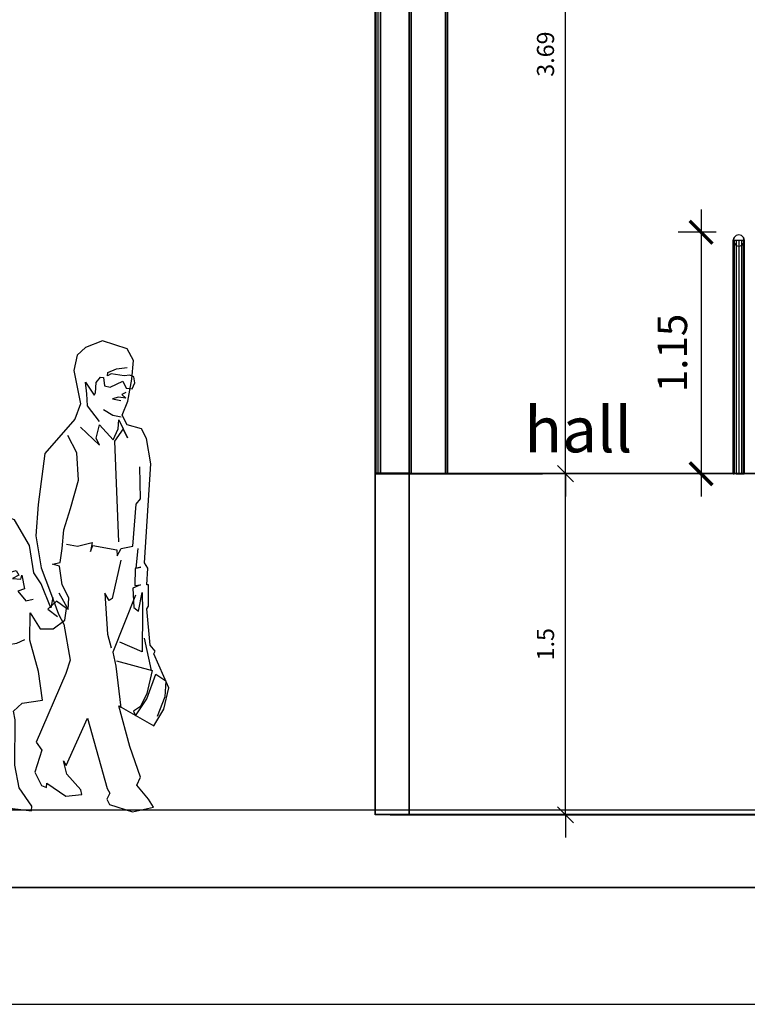
# Model space of a CAD drawing. Extents: x 16.1 to 82.6, y 62.9 to 108.4.
# Drawn here: x 52.7 to 55.9, y 86.5 to 90.9 of the extents above; entities that cross this region are included whole.
import ezdxf

# ---------------------------------------------------------------- set-up
doc = ezdxf.new("R2010")
doc.units = 0
doc.header["$LTSCALE"] = 10
doc.header["$MEASUREMENT"] = 0
for name, color, linetype in [('ESTRUT', 12, 'Continuous'), ('LAYER 01', 3, 'Continuous'), ('LINVISTA', 13, 'Continuous'), ('MOBIL', 7, 'Continuous')]:
    doc.layers.add(name, color=color, linetype=linetype)
doc.styles.add('REGUA60', font='arial.ttf', dxfattribs={"width": 1.4})
doc.styles.get("Standard").update_dxf_attribs({"font": 'arial.ttf'})
doc.dimstyles.new('ODAIR', dxfattribs={"dimscale": 0, "dimtxt": 0.13, "dimasz": 0.1, "dimexe": 0.1, "dimexo": 0.1, "dimgap": 0.06, "dimtad": 1, "dimzin": 0, "dimdsep": 46, "dimtxsty": 'Standard', "dimblk1": 'ARCHTICK', "dimblk2": 'ARCHTICK', "dimsah": 1, "dimcen": 2.5, "dimdle": 0.1, "dimclrd": 50, "dimclre": 51, "dimclrt": 6, "dimadec": 0, "dimazin": 0, "dimtfac": 1, "dimtmove": 0, "dimatfit": 3, "dimldrblk": 'ARCHTICK', "dimfxl": 1, "dimtolj": 1, "dimtzin": 0, "dimarcsym": 0})
doc.dimstyles.get("Standard").update_dxf_attribs({"dimtxt": 0.18, "dimasz": 0.18, "dimexe": 0.18, "dimexo": 0.0625, "dimgap": 0.09, "dimtad": 0, "dimtih": 1, "dimtoh": 1, "dimdec": 4, "dimzin": 0, "dimdsep": 46, "dimtxsty": 'Standard', "dimcen": 0.09, "dimadec": 0, "dimazin": 0, "dimtfac": 1, "dimtdec": 4, "dimtofl": 0, "dimtmove": 0, "dimatfit": 3, "dimfxl": 1, "dimtolj": 1, "dimtzin": 0, "dimarcsym": 0})

# ---------------------------------------------------------------- blocks, each defined once
blk = doc.blocks.new('COTATR')
at = {"color": 6}
blk.add_line((-70.7, -70.7), (70.7, 70.7), dxfattribs=at)
at = {"color": 0, "linetype": 'ByBlock'}
blk.add_line((0, 0), (200, 0), dxfattribs=at)
blk = doc.blocks.new('*D24')
at = {"layer": 'Defpoints', "color": 0}
for p in [(55.1445, 88.8821), (55.1869, 88.8821), (55.1869, 87.3828)]:
    blk.add_point(p, dxfattribs=at)
at = {"layer": 'ESTRUT', "color": 0, "lineweight": -2}
for p, q in [((55.0369, 88.8821), (55.0445, 88.8821)), ((55.1445, 87.3833), (55.1445, 88.8816)), ((55.0369, 87.3828), (55.0445, 87.3828))]:
    blk.add_line(p, q, dxfattribs=at)
at = {"layer": 'ESTRUT', "color": 0, "lineweight": -2, "xscale": 0.0005, "yscale": 0.0005, "zscale": 0.0005}
for p, rotation in [((55.1445, 88.8821), 90), ((55.1445, 87.3828), 270)]:
    blk.add_blockref('COTATR', p, dxfattribs=dict(at, rotation=rotation))
at = {"layer": 'ESTRUT', "color": 2, "insert": (55.0572, 88.1324), "char_height": 0.075, "attachment_point": 5, "rotation": 90, "style": 'REGUA60'}
blk.add_mtext('\\A1;1.5', dxfattribs=at)
blk = doc.blocks.new('*D25')
at = {"layer": 'Defpoints', "color": 0}
for p in [(54.6261, 92.5706), (55.1445, 92.5706), (55.1869, 88.8821)]:
    blk.add_point(p, dxfattribs=at)
at = {"layer": 'ESTRUT', "color": 0, "lineweight": -2}
for p, q in [((54.7761, 92.5706), (55.2445, 92.5706)), ((55.1445, 88.8826), (55.1445, 92.5701)), ((55.0369, 88.8821), (55.0445, 88.8821))]:
    blk.add_line(p, q, dxfattribs=at)
at = {"layer": 'ESTRUT', "color": 0, "lineweight": -2, "xscale": 0.0005, "yscale": 0.0005, "zscale": 0.0005}
for p, rotation in [((55.1445, 92.5706), 90), ((55.1445, 88.8821), 270)]:
    blk.add_blockref('COTATR', p, dxfattribs=dict(at, rotation=rotation))
at = {"layer": 'ESTRUT', "color": 2, "insert": (55.0571, 90.7263), "char_height": 0.075, "attachment_point": 5, "rotation": 90, "style": 'REGUA60'}
blk.add_mtext('\\A1;3.69', dxfattribs=at)
blk = doc.blocks.new('A$C7DC80BA4')
blk.add_line((0.8286, 0.6698), (0.856, 0.5453))
blk.add_lwpolyline([(0.6681, 1.8168), (0.6031, 1.79), (0.5707, 1.7608), (0.5583, 1.702), (0.584, 1.5729), (0.562, 1.5147), (0.4456, 1.382), (0.4201, 1.1851), (0.4116, 1.0651), (0.4319, 0.9415), (0.4678, 0.8458), (0.4981, 0.7619), (0.5192, 0.7238), (0.5438, 0.5855), (0.5265, 0.5334), (0.4127, 0.2687), (0.4339, 0.2382), (0.408, 0.1528), (0.4326, 0.1016), (0.4522, 0.0942), (0.4533, 0.1113), (0.5265, 0.0601), (0.5891, 0.0673), (0.5848, 0.0854), (0.531, 0.145), (0.5182, 0.1968), (0.5287, 0.1786), (0.61, 0.3618), (0.6867, 0.0906), (0.6968, 0.0716), (0.6855, 0.0492), (0.6952, 0.028), (0.7843, 0), (0.8655, 0.0178), (0.8459, 0.0495), (0.8009, 0.1032), (0.8148, 0.1335), (0.7735, 0.252), (0.7311, 0.4086), (0.8667, 0.3323), (0.9048, 0.3961), (0.9243, 0.4779), (0.8656, 0.6092), (0.8708, 0.62), (0.8515, 0.6434), (0.8387, 0.7836), (0.846, 0.7935), (0.8458, 0.8752), (0.8387, 0.8753), (0.8432, 0.9402), (0.8302, 0.9605), (0.8545, 1.3417), (0.8383, 1.44), (0.8193, 1.4764), (0.7631, 1.4929), (0.7441, 1.5301), (0.766, 1.5842), (0.7818, 1.6681), (0.7878, 1.7405), (0.7635, 1.7861)], close=True)
for points in [[(0.6569, 1.5058), (0.6107, 1.5661), (0.6074, 1.6123), (0.6023, 1.6576), (0.6357, 1.6063), (0.6418, 1.6154), (0.6442, 1.656), (0.6609, 1.6758), (0.6726, 1.6756), (0.6766, 1.6428), (0.6983, 1.6378), (0.7473, 1.6612), (0.7594, 1.6333), (0.7828, 1.6308), (0.7924, 1.6541), (0.7891, 1.6772), (0.7733, 1.6838), (0.7523, 1.682), (0.7018, 1.6893), (0.6882, 1.6816), (0.6893, 1.6941), (0.7222, 1.7082), (0.763, 1.7137)], [(0.7582, 1.617), (0.7426, 1.6089), (0.7578, 1.5952), (0.7298, 1.5991), (0.7063, 1.5924), (0.7388, 1.5864)], [(0.7401, 1.5214), (0.708, 1.5283), (0.672, 1.5499)], [(0.584, 1.4833), (0.6569, 1.4141), (0.644, 1.4407), (0.6566, 1.492), (0.7088, 1.434), (0.7292, 1.4764), (0.7312, 1.5115), (0.765, 1.4422), (0.7477, 1.4769), (0.715, 1.4301), (0.7295, 1.0407)], [(0.5005, 0.8452), (0.5357, 0.7804), (0.5383, 0.8256), (0.5128, 0.8755), (0.5024, 0.9473), (0.4753, 0.9554), (0.5052, 0.962), (0.5129, 1.015), (0.5188, 1.0874), (0.5447, 1.1703), (0.5756, 1.279), (0.5696, 1.3851), (0.5344, 1.4511)], [(0.5291, 1.0319), (0.5717, 1.0248), (0.6289, 1.0384), (0.622, 1.0042), (0.6304, 1.0275), (0.7235, 1.0111), (0.7247, 0.9876), (0.7399, 1.0154), (0.7853, 1.0246), (0.7976, 1.1865), (0.8143, 1.2067), (0.8128, 1.3299)], [(0.4767, 0.8268), (0.4697, 0.7871), (0.4316, 0.8791), (0.4035, 0.9224), (0.387, 1.0266), (0.3285, 1.1261), (0.2691, 1.1498), (0.2115, 1.1182), (0.1638, 1.0751), (0.1601, 1.0341), (0.1525, 0.9157), (0.1701, 0.8949), (0.1279, 0.8584), (0.0971, 0.7542), (0.0755, 0.6277), (0.0394, 0.5354), (0, 0.4896), (0.0552, 0.5062), (0.0585, 0.4844), (0.0685, 0.5231), (0.1049, 0.5882), (0.0859, 0.6057), (0.1131, 0.601), (0.1593, 0.743), (0.1663, 0.7798), (0.1753, 0.682), (0.1651, 0.6269), (0.1068, 0.5086), (0.1624, 0.4816), (0.2401, 0.3804), (0.1663, 0.2884), (0.1356, 0.2584), (0.0939, 0.2466), (0.0931, 0.2001), (0.102, 0.1857), (0.1122, 0.1059), (0.1711, 0.0722), (0.1611, 0.1214), (0.1756, 0.199), (0.2383, 0.2619), (0.2596, 0.1476), (0.2814, 0.0998), (0.257, 0.0534), (0.2681, 0.0197), (0.3944, 0.0047), (0.3955, 0.0219), (0.347, 0.0932), (0.3298, 0.1798), (0.3322, 0.3544), (0.3257, 0.3881), (0.3585, 0.4189), (0.4375, 0.4308), (0.4215, 0.5408), (0.3878, 0.6617), (0.3897, 0.7676), (0.4275, 0.7062), (0.4778, 0.7061), (0.5237, 0.7388), (0.5291, 0.7839), (0.4911, 0.8127), (0.457, 0.7811), (0.4942, 0.754)], [(0.1755, 1.0276), (0.1956, 1.0519), (0.2334, 1.0349), (0.2569, 1.0378), (0.2867, 1.0184), (0.2859, 0.9732), (0.265, 0.9308), (0.2785, 0.9138), (0.3358, 0.9308), (0.3451, 0.9134), (0.3214, 0.9), (0.354, 0.8969), (0.3568, 0.9124), (0.368, 0.8602), (0.3414, 0.8511), (0.3722, 0.814), (0.4007, 0.8198)], [(0.1752, 1.0133), (0.2057, 1.009), (0.1837, 0.9952), (0.1791, 0.9743), (0.1874, 0.949), (0.1978, 0.9233), (0.2303, 0.9126), (0.2569, 0.9213), (0.2761, 0.9407), (0.2858, 0.9698)], [(0.2376, 1.0139), (0.2576, 1.0064), (0.2428, 0.9995)], [(0.804, 1.0159), (0.7972, 0.9402), (0.8157, 0.9436), (0.7938, 0.9386), (0.7934, 0.8732), (0.8152, 0.8758), (0.7853, 0.8633), (0.7897, 0.7883), (0.8071, 0.7745), (0.8218, 0.8455), (0.823, 0.7759), (0.8213, 0.6168), (0.7349, 0.6544)], [(0.7391, 0.9702), (0.7054, 0.8233), (0.6943, 0.8156), (0.6777, 0.844), (0.6877, 0.685), (0.7018, 0.6324)], [(0.2037, 0.9458), (0.21, 0.9482), (0.2293, 0.9478)], [(0.7952, 0.8359), (0.7082, 0.6159), (0.7197, 0.5617), (0.7394, 0.4009)], [(0.2616, 0.7051), (0.2012, 0.7242), (0.1739, 0.7419), (0.2086, 0.6696), (0.2734, 0.6404), (0.3377, 0.6509), (0.3694, 0.665)], [(0.7227, 0.583), (0.8598, 0.5453), (0.8397, 0.4568), (0.8153, 0.407), (0.7882, 0.3882), (0.795, 0.3709), (0.8397, 0.4363), (0.8738, 0.5316), (0.9122, 0.5053), (0.9086, 0.4438), (0.8791, 0.3677)]]:
    blk.add_lwpolyline(points)
blk = doc.blocks.new('_ArchTick')
at = {"color": 0, "linetype": 'ByBlock', "const_width": 0.15}
blk.add_lwpolyline([(-0.5, -0.5), (0.5, 0.5)], dxfattribs=at)
blk = doc.blocks.new('*D46')
at = {"layer": 'Defpoints', "color": 0}
for p in [(55.9066, 89.943), (55.7409, 88.8821), (55.8826, 88.8821)]:
    blk.add_point(p, dxfattribs=at)
at = {"layer": 'ESTRUT', "color": 50, "lineweight": -2}
blk.add_line((55.7409, 90.043), (55.7409, 88.7821), dxfattribs=at)
at = {"layer": 'ESTRUT', "color": 51, "lineweight": -2}
for p, q in [((55.8066, 89.943), (55.6409, 89.943)), ((55.7826, 88.8821), (55.6409, 88.8821))]:
    blk.add_line(p, q, dxfattribs=at)
at = {"layer": 'ESTRUT', "color": 50, "lineweight": -2, "xscale": 0.1, "yscale": 0.1, "zscale": 0.1}
for p, rotation in [((55.7409, 89.943), 90), ((55.7409, 88.8821), 270)]:
    blk.add_blockref('_ArchTick', p, dxfattribs=dict(at, rotation=rotation))
at = {"layer": 'ESTRUT', "color": 6, "insert": (55.6145, 89.4126), "char_height": 0.13, "attachment_point": 5, "rotation": 90}
blk.add_mtext('\\A1;1.15', dxfattribs=at)

msp = doc.modelspace()

# ---------------------------------------------------------------- linework, layer by layer
at = {"layer": 'ESTRUT'}
for points in [[(66.6889, 87.4032), (45.2761, 87.4032), (45.2761, 87.0629), (66.6889, 87.0629)], [(66.6895, 87.0629), (45.2761, 87.0629), (45.2761, 86.5496), (66.6895, 86.5496)]]:
    msp.add_lwpolyline(points, close=True, dxfattribs=at)
at = {"layer": 'LINVISTA'}
for p, q in [((54.4672, 88.8821), (54.4672, 92.5786)), ((54.4672, 92.5786), (54.4672, 88.8821)), ((54.6171, 92.5706), (54.6171, 88.8821)), ((54.6171, 88.8821), (54.6171, 92.5706)), ((54.6261, 88.8821), (54.6261, 92.5706)), ((54.6261, 92.5706), (54.6261, 88.8821)), ((54.4582, 91.2831), (54.4582, 88.8821)), ((54.4582, 88.8821), (54.4582, 91.2831)), ((54.4582, 88.8821), (54.4582, 91.2831)), ((54.3083, 91.2391), (54.3083, 90.5634)), ((54.3323, 90.5634), (54.3323, 91.2391)), ((54.4582, 91.2571), (54.4582, 88.8821)), ((54.4582, 91.2571), (54.4582, 88.8821)), ((54.3083, 88.8821), (54.3083, 91.2331)), ((54.3083, 91.2331), (54.3083, 88.8821)), ((54.3113, 88.8821), (54.3113, 91.2331)), ((54.3113, 91.2331), (54.3113, 88.8821)), ((54.3203, 91.2331), (54.3203, 88.8821)), ((54.3203, 91.2331), (54.3203, 88.8821)), ((54.3323, 91.2331), (54.3323, 88.8821)), ((54.3323, 91.2331), (54.3323, 88.8821)), ((54.3083, 90.5634), (54.3083, 88.8821)), ((54.3323, 88.8821), (54.3323, 90.5634)), ((55.8826, 89.9077), (55.8856, 89.9197)), ((55.8856, 89.9197), (55.8826, 89.9077)), ((55.8826, 88.8821), (55.8826, 89.9077)), ((55.8826, 89.9077), (55.8856, 89.9077)), ((55.8856, 89.9077), (55.8826, 89.9077)), ((55.8856, 89.8957), (55.8826, 89.9077)), ((55.8826, 89.9077), (55.8856, 89.8957)), ((55.8946, 89.9297), (55.8856, 89.9197)), ((55.8946, 89.9297), (55.8856, 89.9197)), ((55.8856, 89.9077), (55.8856, 88.8821)), ((55.8946, 89.9077), (55.8856, 89.9077)), ((55.8946, 89.9077), (55.8856, 89.9077)), ((55.8856, 88.8821), (55.8856, 89.8957)), ((55.8856, 89.8957), (55.8946, 89.8857)), ((55.8856, 89.8957), (55.8946, 89.8857)), ((55.9066, 89.9317), (55.8946, 89.9297)), ((55.9066, 89.9317), (55.8946, 89.9297)), ((55.9066, 89.9077), (55.8946, 89.9077)), ((55.8946, 89.9077), (55.8946, 88.8821)), ((55.9066, 89.9077), (55.8946, 89.9077)), ((55.9186, 89.9297), (55.9066, 89.9317)), ((55.9186, 89.9297), (55.9066, 89.9317)), ((55.9066, 89.9077), (55.9066, 88.8821)), ((55.9186, 89.9077), (55.9066, 89.9077)), ((55.9186, 89.9077), (55.9066, 89.9077)), ((55.9186, 89.9297), (55.9276, 89.9197)), ((55.9276, 89.9197), (55.9186, 89.9297)), ((55.9276, 89.9077), (55.9186, 89.9077)), ((55.9186, 89.9077), (55.9186, 88.8821)), ((55.9186, 89.9077), (55.9276, 89.9077)), ((55.9276, 89.8957), (55.9186, 89.8857)), ((55.9186, 89.8857), (55.9276, 89.8957)), ((55.9276, 89.9197), (55.9306, 89.9077)), ((55.9306, 89.9077), (55.9276, 89.9197)), ((55.9276, 89.9077), (55.9276, 88.8821)), ((55.9306, 89.9077), (55.9276, 89.9077)), ((55.9276, 89.9077), (55.9306, 89.9077)), ((55.9306, 89.9077), (55.9276, 89.8957)), ((55.9276, 89.8957), (55.9306, 89.9077)), ((55.9276, 88.8821), (55.9276, 89.8957)), ((55.9306, 89.9077), (55.9306, 88.8821)), ((55.8946, 89.8857), (55.9066, 89.8817)), ((55.8946, 89.8857), (55.9066, 89.8817)), ((55.9066, 89.8817), (55.9186, 89.8857)), ((55.9066, 89.8817), (55.9186, 89.8857)), ((54.3083, 87.3828), (54.3083, 88.8821)), ((54.3083, 87.3828), (54.3083, 88.8821)), ((54.3083, 88.8821), (54.3083, 88.2144)), ((54.3083, 88.8821), (54.3743, 88.8821)), ((54.3083, 88.8821), (54.3083, 88.1664)), ((54.3772, 88.8821), (54.3083, 88.8821)), ((54.3323, 88.8821), (54.3083, 88.8821)), ((54.3083, 88.8821), (54.3233, 88.8821)), ((54.3323, 88.8821), (54.3083, 88.8821)), ((54.3203, 88.8821), (54.3113, 88.8821)), ((54.3203, 88.8821), (54.3113, 88.8821)), ((54.3233, 88.8821), (54.3323, 88.8821)), ((54.4582, 88.8821), (54.3323, 88.8821)), ((54.3323, 88.8821), (54.4582, 88.8821)), ((54.3323, 88.8821), (54.4582, 88.8821)), ((54.3323, 88.8821), (54.4582, 88.8821)), ((54.4582, 88.8821), (54.3323, 88.8821)), ((54.3743, 88.8821), (55.043, 88.8821)), ((54.4582, 88.8821), (54.3772, 88.8821)), ((54.4582, 88.8821), (54.4582, 87.3828)), ((54.4582, 87.3828), (54.4582, 88.8821)), ((54.4582, 88.8821), (54.4582, 88.0985)), ((54.4672, 88.8821), (54.4582, 88.8821)), ((54.4672, 88.8821), (54.4582, 88.8821)), ((54.4672, 88.8821), (54.6171, 88.8821)), ((54.6171, 88.8821), (54.4672, 88.8821)), ((54.4672, 88.8821), (54.6171, 88.8821)), ((54.6171, 88.8821), (54.4672, 88.8821)), ((54.6261, 88.8821), (54.6171, 88.8821)), ((54.6171, 88.8821), (54.6261, 88.8821)), ((56.7882, 88.8821), (55.043, 88.8821)), ((55.8826, 88.8821), (55.8856, 88.8821)), ((55.8856, 88.8821), (55.8826, 88.8821)), ((55.8856, 88.8821), (55.8826, 88.8821)), ((55.8826, 88.8821), (55.8856, 88.8821)), ((55.8946, 88.8821), (55.8856, 88.8821)), ((55.8946, 88.8821), (55.8856, 88.8821)), ((55.9066, 88.8821), (55.8946, 88.8821)), ((55.8946, 88.8821), (55.9066, 88.8821)), ((55.9186, 88.8821), (55.9066, 88.8821)), ((55.9066, 88.8821), (55.9186, 88.8821)), ((55.9276, 88.8821), (55.9186, 88.8821)), ((55.9186, 88.8821), (55.9276, 88.8821)), ((55.9306, 88.8821), (55.9276, 88.8821)), ((55.9306, 88.8821), (55.9276, 88.8821)), ((55.9276, 88.8821), (55.9306, 88.8821)), ((55.9306, 88.8821), (55.9276, 88.8821)), ((54.3083, 88.2144), (54.3083, 87.3828)), ((54.3083, 88.1664), (54.3083, 87.3828)), ((54.4582, 88.0985), (54.4582, 87.3828)), ((54.3743, 87.3828), (55.043, 87.3828)), ((54.4582, 87.3828), (55.9576, 87.3828)), ((54.4582, 87.3828), (55.9576, 87.3828)), ((55.043, 87.3828), (56.7882, 87.3828)), ((55.7897, 87.3828), (55.1869, 87.3828)), ((55.2979, 87.3848), (55.2979, 87.3808)), ((55.3009, 87.3848), (55.3009, 87.3808)), ((55.3009, 87.3808), (55.3009, 87.3848)), ((55.3009, 87.3848), (55.3009, 87.3808)), ((55.3009, 87.3848), (55.3009, 87.3808)), ((55.3009, 87.3808), (55.3009, 87.3848)), ((55.3009, 87.3828), (55.3039, 87.3828)), ((55.3039, 87.3828), (55.3009, 87.3828)), ((55.3039, 87.3848), (55.3039, 87.3808)), ((55.3039, 87.3848), (55.3039, 87.3808)), ((55.3069, 87.3828), (55.3039, 87.3828)), ((55.3039, 87.3828), (55.3069, 87.3828)), ((55.3099, 87.3828), (55.3069, 87.3828)), ((55.3069, 87.3828), (55.3099, 87.3828)), ((55.3129, 87.3828), (55.3099, 87.3828)), ((55.3099, 87.3828), (55.3129, 87.3828)), ((55.3189, 87.3828), (55.3129, 87.3828)), ((55.3129, 87.3828), (55.3189, 87.3828)), ((55.3219, 87.3828), (55.3189, 87.3828)), ((55.3189, 87.3828), (55.3219, 87.3828)), ((55.3278, 87.3828), (55.3219, 87.3828)), ((55.3219, 87.3828), (55.3278, 87.3828)), ((55.3308, 87.3828), (55.3278, 87.3828)), ((55.3278, 87.3828), (55.3308, 87.3828)), ((55.3368, 87.3828), (55.3308, 87.3828)), ((55.3308, 87.3828), (55.3368, 87.3828)), ((55.3428, 87.3828), (55.3368, 87.3828)), ((55.3368, 87.3828), (55.3428, 87.3828)), ((55.3488, 87.3828), (55.3428, 87.3828)), ((55.3428, 87.3828), (55.3488, 87.3828)), ((55.3548, 87.3828), (55.3488, 87.3828)), ((55.3488, 87.3828), (55.3548, 87.3828)), ((55.3608, 87.3828), (55.3548, 87.3828)), ((55.3548, 87.3828), (55.3608, 87.3828)), ((55.3698, 87.3828), (55.3608, 87.3828)), ((55.3608, 87.3828), (55.3698, 87.3828)), ((55.3758, 87.3828), (55.3698, 87.3828)), ((55.3698, 87.3828), (55.3758, 87.3828)), ((55.3818, 87.3828), (55.3758, 87.3828)), ((55.3758, 87.3828), (55.3818, 87.3828)), ((55.3908, 87.3828), (55.3818, 87.3828)), ((55.3818, 87.3828), (55.3908, 87.3828)), ((55.3998, 87.3828), (55.3908, 87.3828)), ((55.3908, 87.3828), (55.3998, 87.3828)), ((55.4058, 87.3828), (55.3998, 87.3828)), ((55.3998, 87.3828), (55.4058, 87.3828)), ((55.4148, 87.3828), (55.4058, 87.3828)), ((55.4058, 87.3828), (55.4148, 87.3828)), ((55.4238, 87.3828), (55.4148, 87.3828)), ((55.4148, 87.3828), (55.4238, 87.3828)), ((55.4328, 87.3828), (55.4238, 87.3828)), ((55.4238, 87.3828), (55.4328, 87.3828)), ((55.4418, 87.3828), (55.4328, 87.3828)), ((55.4328, 87.3828), (55.4418, 87.3828)), ((55.4508, 87.3828), (55.4418, 87.3828)), ((55.4418, 87.3828), (55.4508, 87.3828)), ((55.4598, 87.3828), (55.4508, 87.3828)), ((55.4508, 87.3828), (55.4598, 87.3828)), ((55.4688, 87.3828), (55.4598, 87.3828)), ((55.4598, 87.3828), (55.4688, 87.3828)), ((55.4808, 87.3828), (55.4688, 87.3828)), ((55.4688, 87.3828), (55.4808, 87.3828)), ((55.4898, 87.3828), (55.4808, 87.3828)), ((55.4808, 87.3828), (55.4898, 87.3828)), ((55.4898, 87.3848), (55.4898, 87.3808)), ((55.4898, 87.3828), (55.4988, 87.3828)), ((55.4988, 87.3828), (55.4898, 87.3828)), ((55.4988, 87.3828), (55.5078, 87.3828)), ((55.5078, 87.3828), (55.4988, 87.3828)), ((55.5078, 87.3828), (55.5198, 87.3828)), ((55.5198, 87.3828), (55.5078, 87.3828)), ((55.5198, 87.3828), (55.5288, 87.3828)), ((55.5288, 87.3828), (55.5198, 87.3828)), ((55.5288, 87.3828), (55.5378, 87.3828)), ((55.5378, 87.3828), (55.5288, 87.3828)), ((55.5378, 87.3828), (55.5468, 87.3828)), ((55.5468, 87.3828), (55.5378, 87.3828)), ((55.5468, 87.3828), (55.5558, 87.3828)), ((55.5558, 87.3828), (55.5468, 87.3828)), ((55.5558, 87.3828), (55.5647, 87.3828)), ((55.5647, 87.3828), (55.5558, 87.3828)), ((55.5647, 87.3828), (55.5707, 87.3828)), ((55.5707, 87.3828), (55.5647, 87.3828)), ((55.5707, 87.3828), (55.5797, 87.3828)), ((55.5797, 87.3828), (55.5707, 87.3828)), ((55.5797, 87.3828), (55.5887, 87.3828)), ((55.5887, 87.3828), (55.5797, 87.3828)), ((55.5887, 87.3828), (55.5947, 87.3828)), ((55.5947, 87.3828), (55.5887, 87.3828)), ((55.5947, 87.3828), (55.6037, 87.3828)), ((55.6037, 87.3828), (55.5947, 87.3828)), ((55.6037, 87.3828), (55.6097, 87.3828)), ((55.6097, 87.3828), (55.6037, 87.3828)), ((55.6097, 87.3828), (55.6187, 87.3828)), ((55.6187, 87.3828), (55.6097, 87.3828)), ((55.6187, 87.3828), (55.6247, 87.3828)), ((55.6247, 87.3828), (55.6187, 87.3828)), ((55.6247, 87.3828), (55.6307, 87.3828)), ((55.6307, 87.3828), (55.6247, 87.3828)), ((55.6307, 87.3828), (55.6367, 87.3828)), ((55.6367, 87.3828), (55.6307, 87.3828)), ((55.6367, 87.3828), (55.6427, 87.3828)), ((55.6427, 87.3828), (55.6367, 87.3828)), ((55.6427, 87.3828), (55.6457, 87.3828)), ((55.6457, 87.3828), (55.6427, 87.3828)), ((55.6457, 87.3828), (55.6517, 87.3828)), ((55.6517, 87.3828), (55.6457, 87.3828)), ((55.6517, 87.3828), (55.6577, 87.3828)), ((55.6577, 87.3828), (55.6517, 87.3828)), ((55.6577, 87.3828), (55.6607, 87.3828)), ((55.6607, 87.3828), (55.6577, 87.3828)), ((55.6607, 87.3828), (55.6637, 87.3828)), ((55.6637, 87.3828), (55.6607, 87.3828)), ((55.6637, 87.3828), (55.6667, 87.3828)), ((55.6667, 87.3828), (55.6637, 87.3828)), ((55.6667, 87.3828), (55.6697, 87.3828)), ((55.6697, 87.3828), (55.6667, 87.3828)), ((55.6697, 87.3828), (55.6727, 87.3828)), ((55.6727, 87.3828), (55.6697, 87.3828)), ((55.6727, 87.3828), (55.6757, 87.3828)), ((55.6757, 87.3828), (55.6727, 87.3828)), ((55.6757, 87.3828), (55.6787, 87.3828)), ((55.6787, 87.3828), (55.6757, 87.3828)), ((55.6787, 87.3848), (55.6787, 87.3808)), ((55.6787, 87.3808), (55.6787, 87.3848)), ((55.6787, 87.3848), (55.6787, 87.3808)), ((55.6787, 87.3808), (55.6787, 87.3848)), ((55.6787, 87.3848), (55.6787, 87.3808)), ((55.6787, 87.3808), (55.6787, 87.3848)), ((55.9066, 87.3848), (55.9066, 87.3808)), ((55.9066, 87.3848), (55.9066, 87.3808)), ((55.9066, 87.3808), (55.9066, 87.3848))]:
    msp.add_line(p, q, dxfattribs=at)
at = {"layer": 'MOBIL'}
for points in [[(54.3259, 88.8838), (54.333, 88.8838), (54.333, 91.2588), (54.308, 91.2588), (54.308, 88.8838), (54.3259, 88.8838)], [(54.308, 88.1676), (54.308, 87.3838), (54.458, 87.3838), (54.458, 88.8838), (54.308, 88.8838), (54.308, 88.1676)], [(57.458, 88.0528), (57.458, 87.3838), (54.308, 87.3838), (54.308, 88.8838), (57.458, 88.8838), (57.458, 88.0528)]]:
    msp.add_lwpolyline(points, dxfattribs=at)

# ---------------------------------------------------------------- block references
at = {"layer": 'ESTRUT', "color": 6, "xscale": 1.139999999999872, "yscale": 1.139999999999872, "zscale": 1.139999999999872}
msp.add_blockref('A$C7DC80BA4', (52.348, 87.3954), dxfattribs=at)

# ---------------------------------------------------------------- texts
at = {"layer": 'LAYER 01', "insert": (54.9644, 89.1759), "char_height": 0.2, "width": 0.758883, "attachment_point": 1}
msp.add_mtext('hall', dxfattribs=at)

# ---------------------------------------------------------------- dimensions: what is measured, and where the dimension line sits
at = {"layer": 'ESTRUT'}
for base, p1, p2, picture, middle in [((55.1445, 92.5706), (55.1869, 88.8821), (54.6261, 92.5706), '*D25', (55.0571, 90.7263)), ((55.1445, 88.8821), (55.1869, 87.3828), (55.1869, 88.8821), '*D24', (55.0572, 88.1324))]:
    dim = msp.add_linear_dim(base=base, p1=p1, p2=p2, angle=90, dimstyle='Standard', override={"dimscale": 0.05, "dimtxt": 1.5, "dimasz": 0.01, "dimexe": 2, "dimexo": 3, "dimgap": 0.98, "dimtad": 1, "dimtih": 0, "dimtoh": 0, "dimdec": 2, "dimrnd": 0.005, "dimzin": 8, "dimtxsty": 'REGUA60', "dimblk": 'COTATR', "dimcen": 4, "dimdle": 4, "dimclrt": 2, "dimaunit": 1, "dimtmove": 2, "dimatfit": 2}, dxfattribs=at)
    dim.commit()
    dim.dimension.update_dxf_attribs({"geometry": picture, "text_midpoint": middle})
dim = msp.add_linear_dim(base=(55.7409, 88.8821), p1=(55.9066, 89.943), p2=(55.8826, 88.8821), angle=90, text='1.15', dimstyle='ODAIR', override={"dimscale": 1}, dxfattribs=at)
dim.commit()
dim.dimension.update_dxf_attribs({"geometry": '*D46', "text_midpoint": (55.6145, 89.4126)})

doc.saveas('drawing.dxf')
